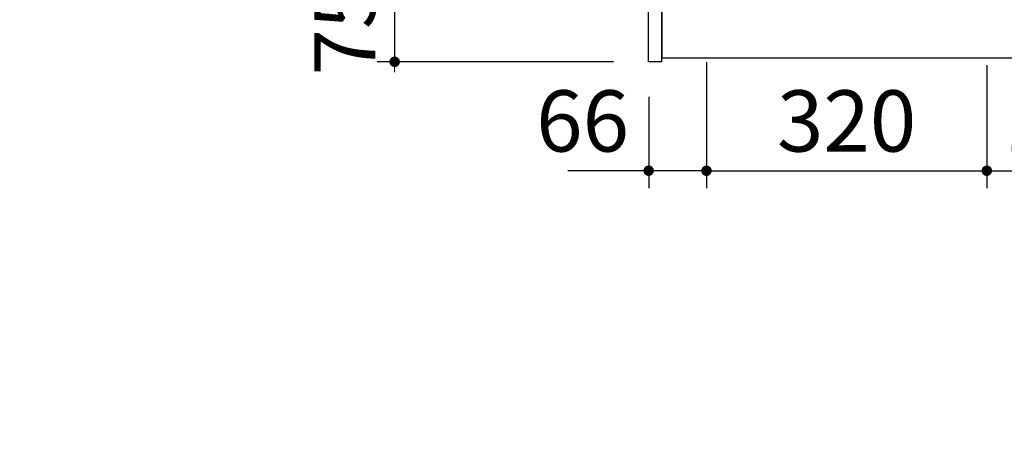
# Model space of a CAD drawing. Units: millimetres. Extents: x -2007 to 8110, y -224 to 5608.
# Drawn here: x 2032 to 3156, y 3757 to 4237 of the extents above; entities that cross this region are included whole.
import ezdxf

# ---------------------------------------------------------------- set-up
doc = ezdxf.new("R2010")
doc.units = ezdxf.units.MM
doc.header["$LTSCALE"] = 5
for name, color, linetype, lineweight in [('トップ', 216, 'Continuous', 9), ('本体', 134, 'Continuous', 9), ('熱源', 214, 'Continuous', 9), ('食器', 3, 'Continuous', 9)]:
    doc.layers.add(name, color=color, linetype=linetype, lineweight=lineweight)
doc.styles.get("Standard").update_dxf_attribs({"font": 'txt', "bigfont": 'bigfont'})
doc.styles.add('ＭＳ ゴシック', font='txt')
doc.dimstyles.get("Standard").update_dxf_attribs({"dimtxt": 0.18, "dimasz": 0.18, "dimexe": 0.18, "dimexo": 0.0625, "dimgap": 0.09, "dimtad": 0, "dimtih": 1, "dimtoh": 1, "dimdec": 4, "dimzin": 0, "dimdsep": 46, "dimtxsty": 'Standard', "dimcen": 0.09, "dimadec": 0, "dimazin": 0, "dimtfac": 1, "dimtdec": 4, "dimtofl": 0, "dimtmove": 0, "dimatfit": 3, "dimfxl": 1, "dimtolj": 1, "dimtzin": 0, "dimarcsym": 0})

# ---------------------------------------------------------------- blocks, each defined once
blk = doc.blocks.new('_DOT')
at = {"color": 0}
blk.add_line((-0.5, 0), (-1, 0), dxfattribs=at)
at = {"color": 0, "const_width": 0.5}
blk.add_lwpolyline([(-0.25, 0, 1), (0.25, 0, 1)], format="xyb", close=True, dxfattribs=at)
blk = doc.blocks.new('Dim33')
at = {"layer": '食器', "color": 3, "linetype": 'Continuous', "lineweight": 30}
for p, q in [((2399.6, 3235.9), (2113.6, 3235.9)), ((2133.6, 1200.9), (2133.6, 3235.9)), ((2365.6, 1200.9), (2113.6, 1200.9))]:
    blk.add_line(p, q, dxfattribs=at)
at = {"layer": '食器', "color": 3, "linetype": 'Continuous', "lineweight": 30, "xscale": 12, "yscale": 12, "zscale": 12}
for p, rotation in [((2133.6, 3235.9), 89.99999999999959), ((2133.6, 1200.9), 269.9999999999998)]:
    blk.add_blockref('_DOT', p, dxfattribs=dict(at, rotation=rotation))
at = {"layer": '食器', "color": 3, "linetype": 'Continuous', "lineweight": 9, "insert": (2133.6, 2218.4), "char_height": 70, "width": 4233.333, "attachment_point": 8, "rotation": 90, "style": 'ＭＳ ゴシック'}
blk.add_mtext('固定用下地取付位置\u30002035', dxfattribs=at)
blk = doc.blocks.new('Dim70')
at = {"layer": '熱源', "color": 214, "linetype": 'Continuous', "lineweight": 30}
for p, q in [((3334.6, 4166.3), (3334.6, 4044.4)), ((3135.6, 4145.1), (3135.6, 4044.4)), ((3135.6, 4064.4), (3334.6, 4064.4))]:
    blk.add_line(p, q, dxfattribs=at)
at = {"layer": '熱源', "color": 214, "linetype": 'Continuous', "lineweight": 30, "xscale": 12, "yscale": 12, "zscale": 12}
for p, rotation in [((3135.6, 4064.4), 179.9999999999998), ((3334.6, 4064.4), 359.9999999999997)]:
    blk.add_blockref('_DOT', p, dxfattribs=dict(at, rotation=rotation))
at = {"layer": '熱源', "color": 214, "linetype": 'Continuous', "lineweight": 9, "insert": (3235.1, 4064.4), "char_height": 70, "width": 833.333, "attachment_point": 8, "style": 'ＭＳ ゴシック'}
blk.add_mtext('199', dxfattribs=at)
blk = doc.blocks.new('Dim71')
at = {"layer": '熱源', "color": 214, "linetype": 'Continuous', "lineweight": 30}
for p, q in [((2749.6, 4148.9), (2749.6, 4044.4)), ((2815.6, 4148.6), (2815.6, 4044.4)), ((2815.6, 4064.4), (2657.2, 4064.4))]:
    blk.add_line(p, q, dxfattribs=at)
at = {"layer": '熱源', "color": 214, "linetype": 'Continuous', "lineweight": 30, "xscale": 12, "yscale": 12, "zscale": 12}
for p, rotation in [((2749.6, 4064.4), 359.9999999999997), ((2815.6, 4064.4), 179.9999999999995)]:
    blk.add_blockref('_DOT', p, dxfattribs=dict(at, rotation=rotation))
at = {"layer": '熱源', "color": 214, "linetype": 'Continuous', "lineweight": 9, "insert": (2727.2, 4064.4), "char_height": 70, "width": 550, "attachment_point": 9, "style": 'ＭＳ ゴシック'}
blk.add_mtext('66', dxfattribs=at)
blk = doc.blocks.new('Dim72')
at = {"layer": '熱源', "color": 214, "linetype": 'Continuous', "lineweight": 30}
for p, q in [((2815.6, 4188.6), (2815.6, 4044.4)), ((3135.6, 4185.1), (3135.6, 4044.4)), ((2815.6, 4064.4), (3135.6, 4064.4))]:
    blk.add_line(p, q, dxfattribs=at)
at = {"layer": '熱源', "color": 214, "linetype": 'Continuous', "lineweight": 30, "xscale": 12, "yscale": 12, "zscale": 12}
for p, rotation in [((2815.6, 4064.4), 179.9999999999998), ((3135.6, 4064.4), 359.9999999999997)]:
    blk.add_blockref('_DOT', p, dxfattribs=dict(at, rotation=rotation))
at = {"layer": '熱源', "color": 214, "linetype": 'Continuous', "lineweight": 9, "insert": (2975.6, 4064.4), "char_height": 70, "width": 900, "attachment_point": 8, "style": 'ＭＳ ゴシック'}
blk.add_mtext('320', dxfattribs=at)
blk = doc.blocks.new('Dim73')
at = {"layer": '熱源', "color": 214, "linetype": 'Continuous', "lineweight": 30}
for p, q in [((2795.6, 4616.9), (2439.6, 4616.9)), ((2459.6, 4263.9), (2459.6, 4616.9)), ((2795.6, 4263.9), (2439.6, 4263.9))]:
    blk.add_line(p, q, dxfattribs=at)
at = {"layer": '熱源', "color": 214, "linetype": 'Continuous', "lineweight": 30, "xscale": 12, "yscale": 12, "zscale": 12}
for p, rotation in [((2459.6, 4616.9), 89.99999999999959), ((2459.6, 4263.9), 269.9999999999998)]:
    blk.add_blockref('_DOT', p, dxfattribs=dict(at, rotation=rotation))
at = {"layer": '熱源', "color": 214, "linetype": 'Continuous', "lineweight": 9, "insert": (2459.6, 4440.4), "char_height": 70, "width": 900, "attachment_point": 8, "rotation": 90, "style": 'ＭＳ ゴシック'}
blk.add_mtext('353', dxfattribs=at)
blk = doc.blocks.new('Dim75')
at = {"layer": '熱源', "color": 214, "linetype": 'Continuous', "lineweight": 30}
for p, q in [((2755.6, 4263.9), (2439.6, 4263.9)), ((2459.6, 4263.9), (2459.6, 4188.9)), ((2709.6, 4188.9), (2439.6, 4188.9))]:
    blk.add_line(p, q, dxfattribs=at)
at = {"layer": '熱源', "color": 214, "linetype": 'Continuous', "lineweight": 30, "xscale": 12, "yscale": 12, "zscale": 12}
for p, rotation in [((2459.6, 4263.9), 269.9999999999998), ((2459.6, 4188.9), 89.99999999999959)]:
    blk.add_blockref('_DOT', p, dxfattribs=dict(at, rotation=rotation))
at = {"layer": '熱源', "color": 214, "linetype": 'Continuous', "lineweight": 9, "insert": (2459.6, 4226.4), "char_height": 70, "width": 566.667, "attachment_point": 8, "rotation": 90, "style": 'ＭＳ ゴシック'}
blk.add_mtext('75', dxfattribs=at)

msp = doc.modelspace()

# ---------------------------------------------------------------- linework, layer by layer
at = {"layer": 'トップ', "color": 216, "linetype": 'Continuous', "lineweight": 30}
for p in [(2764.571, 4777.938), (3934.571, 4192.938)]:
    msp.add_line(p, (2764.571, 4192.938), dxfattribs=at)
at = {"layer": '本体', "color": 134, "linetype": 'Continuous', "lineweight": 30}
for p, q in [((2749.571, 4188.938), (2749.571, 4788.938)), ((2764.571, 4188.938), (2764.571, 4788.938)), ((2764.571, 4188.938), (2749.571, 4188.938))]:
    msp.add_line(p, q, dxfattribs=at)

# ---------------------------------------------------------------- dimensions: what is measured, and where the dimension line sits
at = {"layer": '熱源', "color": 214, "linetype": 'Continuous', "lineweight": 30}
for base, p1, p2, angle, override, picture, middle in [((2459.607, 4616.939), (2815.607, 4263.938), (2815.607, 4616.939), 90, {"dimscale": 1, "dimtxt": 70, "dimasz": 12, "dimexe": 20, "dimexo": 20, "dimgap": 0, "dimtad": 1, "dimtih": 0, "dimtoh": 0, "dimdec": 2, "dimzin": 8, "dimtxsty": 'ＭＳ ゴシック', "dimblk1": 'DOT', "dimblk2": 'DOT', "dimsah": 1, "dimse1": 0, "dimse2": 0, "dimtix": 0, "dimtofl": 1, "dimtmove": 1, "dimatfit": 2, "dimtzin": 8}, 'Dim73', (2459.607, 4440.439)), ((2749.571, 4064.425), (2815.571, 4188.615), (2749.571, 4188.938), 180, {"dimscale": 1, "dimtxt": 70, "dimasz": 12, "dimexe": 20, "dimexo": 40, "dimgap": 0, "dimtad": 1, "dimtih": 0, "dimtoh": 0, "dimdec": 2, "dimzin": 8, "dimtxsty": 'ＭＳ ゴシック', "dimblk1": 'DOT', "dimblk2": 'DOT', "dimsah": 1, "dimse1": 0, "dimse2": 0, "dimtix": 0, "dimtofl": 1, "dimtmove": 1, "dimatfit": 2, "dimtzin": 8}, 'Dim71', (2692.207, 4064.425))]:
    dim = msp.add_linear_dim(base=base, p1=p1, p2=p2, angle=angle, dimstyle='Standard', override=override, dxfattribs=at)
    dim.commit()
    dim.dimension.update_dxf_attribs({"geometry": picture, "text_midpoint": middle, "dimtype": 160})
dim = msp.add_linear_dim(base=(2459.607, 4188.938), p1=(2795.607, 4263.938), p2=(2749.571, 4188.938), angle=270, dimstyle='Standard', override={"dimscale": 1, "dimtxt": 70, "dimasz": 12, "dimexe": 20, "dimexo": 40, "dimgap": 0, "dimtad": 1, "dimtih": 0, "dimtoh": 0, "dimdec": 2, "dimzin": 8, "dimtxsty": 'ＭＳ ゴシック', "dimblk1": 'DOT', "dimblk2": 'DOT', "dimsah": 1, "dimse1": 0, "dimse2": 0, "dimtix": 0, "dimtofl": 1, "dimtmove": 1, "dimatfit": 2, "dimtzin": 8}, dxfattribs=at)
dim.commit()
dim.dimension.update_dxf_attribs({"geometry": 'Dim75', "text_midpoint": (2459.607, 4226.438), "dimtype": 160, "text_rotation": 90})
for base, p1, p2, override, picture, middle in [((3135.571, 4064.425), (2815.571, 4208.615), (3135.571, 4205.139), {"dimscale": 1, "dimtxt": 70, "dimasz": 12, "dimexe": 20, "dimexo": 20, "dimgap": 0, "dimtad": 1, "dimtih": 0, "dimtoh": 0, "dimdec": 2, "dimzin": 8, "dimtxsty": 'ＭＳ ゴシック', "dimblk1": 'DOT', "dimblk2": 'DOT', "dimsah": 1, "dimse1": 0, "dimse2": 0, "dimtix": 0, "dimtofl": 1, "dimtmove": 1, "dimatfit": 2, "dimtzin": 8}, 'Dim72', (2975.571, 4064.425)), ((3334.571, 4064.425), (3135.571, 4185.139), (3334.571, 4206.261), {"dimscale": 1, "dimtxt": 70, "dimasz": 12, "dimexe": 20, "dimexo": 40, "dimgap": 0, "dimtad": 1, "dimtih": 0, "dimtoh": 0, "dimdec": 2, "dimzin": 8, "dimtxsty": 'ＭＳ ゴシック', "dimblk1": 'DOT', "dimblk2": 'DOT', "dimsah": 1, "dimse1": 0, "dimse2": 0, "dimtix": 0, "dimtofl": 1, "dimtmove": 1, "dimatfit": 2, "dimtzin": 8}, 'Dim70', (3235.071, 4064.425))]:
    dim = msp.add_linear_dim(base=base, p1=p1, p2=p2, dimstyle='Standard', override=override, dxfattribs=at)
    dim.commit()
    dim.dimension.update_dxf_attribs({"geometry": picture, "text_midpoint": middle, "dimtype": 160})
at = {"layer": '食器', "color": 3, "linetype": 'Continuous', "lineweight": 30}
dim = msp.add_linear_dim(base=(2133.629, 3235.916), p1=(2385.571, 1200.916), p2=(2419.571, 3235.916), angle=90, text='固<>', dimstyle='Standard', override={"dimscale": 1, "dimtxt": 70, "dimasz": 12, "dimexe": 20, "dimexo": 20, "dimgap": 0, "dimtad": 1, "dimtih": 0, "dimtoh": 0, "dimdec": 2, "dimzin": 8, "dimtxsty": 'ＭＳ ゴシック', "dimblk1": 'DOT', "dimblk2": 'DOT', "dimsah": 1, "dimse1": 0, "dimse2": 0, "dimtix": 0, "dimtofl": 1, "dimtmove": 1, "dimatfit": 2, "dimtzin": 8}, dxfattribs=at)
dim.commit()
dim.dimension.update_dxf_attribs({"geometry": 'Dim33', "text_midpoint": (2133.629, 2218.416), "dimtype": 160})

doc.saveas('drawing.dxf')
